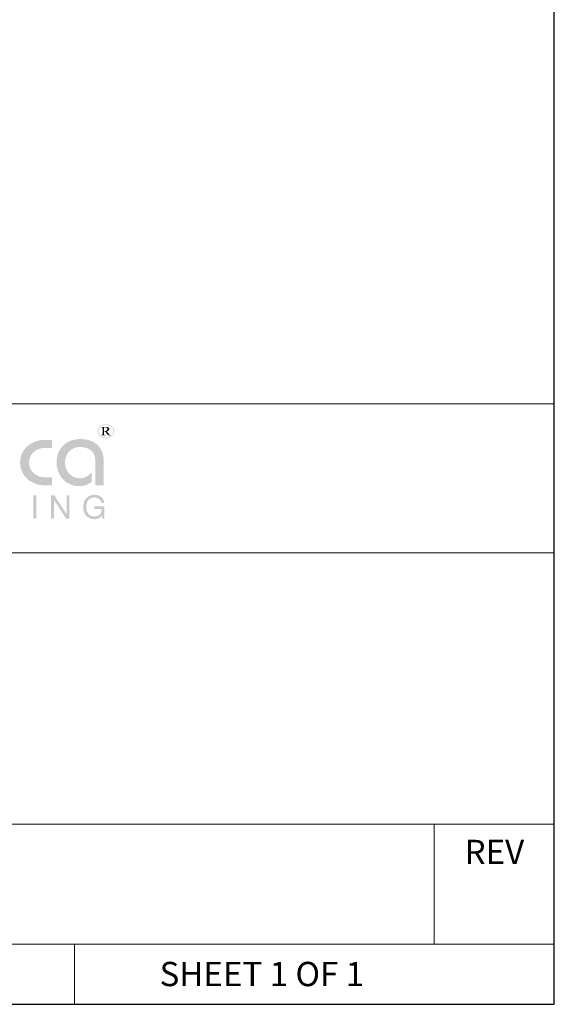
# Model space of a CAD drawing. Units: millimetres. Extents: x 0 to 9124, y 0 to 966.
# Drawn here: x 9012 to 9124, y 166 to 371 of the extents above; entities that cross this region are included whole.
import ezdxf

# ---------------------------------------------------------------- set-up
doc = ezdxf.new("R2010")
doc.units = ezdxf.units.MM
doc.header["$MEASUREMENT"] = 0
doc.layers.add('Drawing Frame', color=7, linetype='Continuous', lineweight=30, true_color=0x000000)

msp = doc.modelspace()

# ---------------------------------------------------------------- hatches: boundary and pattern name
at = {"layer": 'Drawing Frame', "true_color": 0x616161}
h = msp.add_hatch(color=251, dxfattribs=at)
h.paths.add_polyline_path([(9030.19, 286.72), (9030.14, 286.72), (9030.09, 286.72), (9030.03, 286.72), (9029.98, 286.71), (9029.93, 286.71), (9029.88, 286.7), (9029.82, 286.69), (9029.77, 286.68), (9029.72, 286.67), (9029.67, 286.65), (9029.62, 286.64), (9029.56, 286.62), (9029.51, 286.6), (9029.46, 286.58), (9029.41, 286.56), (9029.36, 286.54), (9029.31, 286.51), (9029.26, 286.49), (9029.21, 286.46), (9029.17, 286.43), (9029.12, 286.4), (9029.08, 286.37), (9029.06, 286.36), (9029.04, 286.34), (9029.02, 286.33), (9029, 286.31), (9028.98, 286.29), (9028.96, 286.28), (9028.94, 286.26), (9028.92, 286.24), (9028.9, 286.22), (9028.89, 286.2), (9028.87, 286.18), (9028.85, 286.16), (9028.83, 286.15), (9028.82, 286.13), (9028.8, 286.11), (9028.79, 286.08), (9028.77, 286.06), (9028.76, 286.04), (9028.74, 286.02), (9028.73, 286), (9028.7, 285.96), (9028.67, 285.91), (9028.65, 285.87), (9028.63, 285.82), (9028.61, 285.78), (9028.6, 285.76), (9028.59, 285.73), (9028.58, 285.71), (9028.57, 285.69), (9028.56, 285.67), (9028.56, 285.64), (9028.55, 285.62), (9028.54, 285.6), (9028.54, 285.57), (9028.53, 285.55), (9028.53, 285.53), (9028.52, 285.51), (9028.52, 285.48), (9028.51, 285.46), (9028.51, 285.44), (9028.51, 285.41), (9028.5, 285.39), (9028.5, 285.37), (9028.5, 285.34), (9028.5, 285.32), (9028.5, 285.29), (9028.5, 285.27), (9028.5, 285.25), (9028.5, 285.22), (9028.5, 285.2), (9028.5, 285.18), (9028.5, 285.15), (9028.51, 285.13), (9028.51, 285.11), (9028.51, 285.08), (9028.52, 285.06), (9028.52, 285.04), (9028.53, 285.02), (9028.53, 284.99), (9028.54, 284.97), (9028.54, 284.95), (9028.55, 284.92), (9028.55, 284.9), (9028.56, 284.88), (9028.57, 284.86), (9028.58, 284.83), (9028.59, 284.81), (9028.6, 284.79), (9028.6, 284.77), (9028.63, 284.72), (9028.65, 284.68), (9028.67, 284.63), (9028.7, 284.59), (9028.72, 284.55), (9028.74, 284.53), (9028.75, 284.5), (9028.77, 284.48), (9028.78, 284.46), (9028.8, 284.44), (9028.81, 284.42), (9028.83, 284.4), (9028.85, 284.38), (9028.86, 284.36), (9028.88, 284.35), (9028.9, 284.33), (9028.92, 284.31), (9028.93, 284.29), (9028.95, 284.27), (9028.97, 284.26), (9028.99, 284.24), (9029.01, 284.22), (9029.03, 284.21), (9029.07, 284.17), (9029.12, 284.14), (9029.16, 284.11), (9029.21, 284.09), (9029.25, 284.06), (9029.3, 284.03), (9029.35, 284.01), (9029.4, 283.99), (9029.45, 283.96), (9029.5, 283.94), (9029.55, 283.93), (9029.61, 283.91), (9029.66, 283.89), (9029.71, 283.88), (9029.76, 283.87), (9029.81, 283.85), (9029.87, 283.84), (9029.92, 283.84), (9029.97, 283.83), (9030.03, 283.82), (9030.08, 283.82), (9030.14, 283.82), (9030.19, 283.82), (9030.25, 283.82), (9030.3, 283.82), (9030.36, 283.82), (9030.41, 283.83), (9030.46, 283.84), (9030.52, 283.84), (9030.57, 283.85), (9030.62, 283.87), (9030.67, 283.88), (9030.73, 283.89), (9030.78, 283.91), (9030.83, 283.93), (9030.88, 283.94), (9030.93, 283.96), (9030.98, 283.99), (9031.03, 284.01), (9031.08, 284.03), (9031.13, 284.06), (9031.18, 284.09), (9031.23, 284.11), (9031.27, 284.14), (9031.31, 284.17), (9031.35, 284.21), (9031.37, 284.22), (9031.39, 284.24), (9031.41, 284.26), (9031.43, 284.27), (9031.45, 284.29), (9031.47, 284.31), (9031.49, 284.33), (9031.51, 284.35), (9031.52, 284.36), (9031.54, 284.38), (9031.56, 284.4), (9031.57, 284.42), (9031.59, 284.44), (9031.6, 284.46), (9031.62, 284.48), (9031.63, 284.5), (9031.65, 284.53), (9031.66, 284.55), (9031.69, 284.59), (9031.72, 284.63), (9031.74, 284.68), (9031.76, 284.72), (9031.78, 284.77), (9031.79, 284.79), (9031.8, 284.81), (9031.81, 284.83), (9031.82, 284.86), (9031.82, 284.88), (9031.83, 284.9), (9031.84, 284.92), (9031.84, 284.95), (9031.85, 284.97), (9031.86, 284.99), (9031.86, 285.02), (9031.87, 285.04), (9031.87, 285.06), (9031.87, 285.08), (9031.88, 285.11), (9031.88, 285.13), (9031.88, 285.15), (9031.88, 285.18), (9031.89, 285.2), (9031.89, 285.22), (9031.89, 285.25), (9031.89, 285.27), (9031.89, 285.29), (9031.89, 285.32), (9031.89, 285.34), (9031.88, 285.37), (9031.88, 285.39), (9031.88, 285.41), (9031.88, 285.44), (9031.87, 285.46), (9031.87, 285.48), (9031.87, 285.51), (9031.86, 285.53), (9031.86, 285.55), (9031.85, 285.57), (9031.84, 285.6), (9031.84, 285.62), (9031.83, 285.64), (9031.82, 285.67), (9031.82, 285.69), (9031.81, 285.71), (9031.8, 285.73), (9031.79, 285.76), (9031.78, 285.78), (9031.77, 285.8), (9031.76, 285.82), (9031.74, 285.87), (9031.71, 285.91), (9031.69, 285.96), (9031.66, 286), (9031.64, 286.02), (9031.63, 286.04), (9031.62, 286.06), (9031.6, 286.08), (9031.58, 286.11), (9031.57, 286.13), (9031.55, 286.15), (9031.53, 286.16), (9031.52, 286.18), (9031.5, 286.2), (9031.48, 286.22), (9031.46, 286.24), (9031.44, 286.26), (9031.43, 286.28), (9031.41, 286.29), (9031.39, 286.31), (9031.37, 286.33), (9031.35, 286.34), (9031.33, 286.36), (9031.3, 286.37), (9031.26, 286.4), (9031.22, 286.43), (9031.17, 286.46), (9031.12, 286.49), (9031.08, 286.51), (9031.03, 286.54), (9030.97, 286.56), (9030.92, 286.58), (9030.87, 286.6), (9030.82, 286.62), (9030.77, 286.64), (9030.72, 286.65), (9030.67, 286.67), (9030.61, 286.68), (9030.56, 286.69), (9030.51, 286.7), (9030.46, 286.71), (9030.4, 286.71), (9030.35, 286.72), (9030.3, 286.72), (9030.25, 286.72)], flags=0)
h.paths.add_polyline_path([(9030.19, 286.6), (9030.14, 286.6), (9030.09, 286.6), (9030.05, 286.59), (9030, 286.59), (9029.95, 286.58), (9029.9, 286.58), (9029.85, 286.57), (9029.81, 286.56), (9029.76, 286.55), (9029.71, 286.53), (9029.67, 286.52), (9029.62, 286.5), (9029.57, 286.49), (9029.53, 286.47), (9029.48, 286.45), (9029.43, 286.43), (9029.39, 286.41), (9029.34, 286.38), (9029.3, 286.36), (9029.26, 286.33), (9029.22, 286.31), (9029.18, 286.28), (9029.16, 286.26), (9029.14, 286.25), (9029.12, 286.23), (9029.1, 286.22), (9029.08, 286.2), (9029.07, 286.19), (9029.05, 286.17), (9029.03, 286.16), (9029.02, 286.14), (9029, 286.12), (9028.98, 286.1), (9028.97, 286.09), (9028.95, 286.07), (9028.94, 286.05), (9028.92, 286.03), (9028.91, 286.01), (9028.89, 286), (9028.88, 285.98), (9028.87, 285.96), (9028.85, 285.94), (9028.83, 285.9), (9028.81, 285.86), (9028.78, 285.82), (9028.76, 285.78), (9028.75, 285.76), (9028.74, 285.73), (9028.74, 285.71), (9028.73, 285.69), (9028.72, 285.67), (9028.71, 285.65), (9028.71, 285.63), (9028.7, 285.61), (9028.69, 285.59), (9028.69, 285.57), (9028.68, 285.55), (9028.68, 285.53), (9028.67, 285.51), (9028.67, 285.49), (9028.66, 285.46), (9028.66, 285.44), (9028.66, 285.42), (9028.65, 285.4), (9028.65, 285.38), (9028.65, 285.36), (9028.65, 285.34), (9028.65, 285.31), (9028.65, 285.29), (9028.65, 285.27), (9028.65, 285.25), (9028.65, 285.23), (9028.65, 285.21), (9028.65, 285.19), (9028.65, 285.16), (9028.65, 285.14), (9028.66, 285.12), (9028.66, 285.1), (9028.66, 285.08), (9028.67, 285.06), (9028.67, 285.04), (9028.68, 285.02), (9028.68, 285), (9028.69, 284.98), (9028.69, 284.95), (9028.7, 284.93), (9028.7, 284.91), (9028.71, 284.89), (9028.72, 284.87), (9028.73, 284.85), (9028.73, 284.83), (9028.74, 284.81), (9028.76, 284.77), (9028.78, 284.73), (9028.8, 284.69), (9028.83, 284.65), (9028.85, 284.61), (9028.86, 284.59), (9028.88, 284.57), (9028.89, 284.55), (9028.9, 284.53), (9028.92, 284.52), (9028.93, 284.5), (9028.95, 284.48), (9028.96, 284.46), (9028.98, 284.44), (9028.99, 284.43), (9029.01, 284.41), (9029.03, 284.39), (9029.04, 284.38), (9029.06, 284.36), (9029.08, 284.35), (9029.1, 284.33), (9029.11, 284.31), (9029.13, 284.3), (9029.17, 284.27), (9029.21, 284.24), (9029.25, 284.22), (9029.29, 284.19), (9029.33, 284.17), (9029.38, 284.14), (9029.42, 284.12), (9029.47, 284.1), (9029.52, 284.08), (9029.56, 284.06), (9029.61, 284.04), (9029.66, 284.03), (9029.7, 284.01), (9029.75, 284), (9029.8, 283.99), (9029.85, 283.98), (9029.9, 283.97), (9029.94, 283.96), (9029.99, 283.95), (9030.04, 283.95), (9030.09, 283.95), (9030.14, 283.94), (9030.19, 283.94), (9030.24, 283.94), (9030.29, 283.95), (9030.34, 283.95), (9030.39, 283.95), (9030.44, 283.96), (9030.49, 283.97), (9030.54, 283.98), (9030.58, 283.99), (9030.63, 284), (9030.68, 284.01), (9030.73, 284.03), (9030.78, 284.04), (9030.82, 284.06), (9030.87, 284.08), (9030.92, 284.1), (9030.96, 284.12), (9031.01, 284.14), (9031.05, 284.17), (9031.09, 284.19), (9031.14, 284.22), (9031.18, 284.24), (9031.22, 284.27), (9031.25, 284.3), (9031.27, 284.31), (9031.29, 284.33), (9031.31, 284.35), (9031.32, 284.36), (9031.34, 284.38), (9031.36, 284.39), (9031.38, 284.41), (9031.39, 284.43), (9031.41, 284.44), (9031.42, 284.46), (9031.44, 284.48), (9031.45, 284.5), (9031.47, 284.52), (9031.48, 284.53), (9031.5, 284.55), (9031.51, 284.57), (9031.52, 284.59), (9031.53, 284.61), (9031.56, 284.65), (9031.58, 284.69), (9031.6, 284.73), (9031.62, 284.77), (9031.64, 284.81), (9031.65, 284.83), (9031.66, 284.85), (9031.67, 284.87), (9031.67, 284.89), (9031.68, 284.91), (9031.69, 284.93), (9031.69, 284.95), (9031.7, 284.98), (9031.71, 285), (9031.71, 285.02), (9031.72, 285.04), (9031.72, 285.06), (9031.72, 285.08), (9031.73, 285.1), (9031.73, 285.12), (9031.73, 285.14), (9031.73, 285.16), (9031.74, 285.19), (9031.74, 285.21), (9031.74, 285.23), (9031.74, 285.25), (9031.74, 285.27), (9031.74, 285.29), (9031.74, 285.31), (9031.74, 285.34), (9031.74, 285.36), (9031.73, 285.38), (9031.73, 285.4), (9031.73, 285.42), (9031.73, 285.44), (9031.72, 285.46), (9031.72, 285.49), (9031.71, 285.51), (9031.71, 285.53), (9031.7, 285.55), (9031.7, 285.57), (9031.69, 285.59), (9031.69, 285.61), (9031.68, 285.63), (9031.67, 285.65), (9031.67, 285.67), (9031.66, 285.69), (9031.65, 285.71), (9031.64, 285.73), (9031.63, 285.76), (9031.62, 285.78), (9031.6, 285.82), (9031.58, 285.86), (9031.56, 285.9), (9031.53, 285.94), (9031.52, 285.96), (9031.5, 285.98), (9031.49, 286), (9031.48, 286.01), (9031.46, 286.03), (9031.45, 286.05), (9031.43, 286.07), (9031.42, 286.09), (9031.4, 286.1), (9031.39, 286.12), (9031.37, 286.14), (9031.35, 286.16), (9031.34, 286.17), (9031.32, 286.19), (9031.3, 286.2), (9031.28, 286.22), (9031.26, 286.23), (9031.25, 286.25), (9031.23, 286.26), (9031.21, 286.28), (9031.17, 286.31), (9031.13, 286.33), (9031.09, 286.36), (9031.04, 286.38), (9031, 286.41), (9030.95, 286.43), (9030.91, 286.45), (9030.86, 286.47), (9030.81, 286.49), (9030.77, 286.5), (9030.72, 286.52), (9030.67, 286.53), (9030.63, 286.55), (9030.58, 286.56), (9030.53, 286.57), (9030.48, 286.58), (9030.43, 286.58), (9030.39, 286.59), (9030.34, 286.59), (9030.29, 286.6), (9030.24, 286.6)], flags=0)
h = msp.add_hatch(color=251, dxfattribs=at)
h.paths.add_polyline_path([(9029.26, 286.17), (9029.26, 286.09), (9029.28, 286.09), (9029.29, 286.09), (9029.31, 286.09), (9029.32, 286.09), (9029.33, 286.09), (9029.34, 286.09), (9029.35, 286.08), (9029.36, 286.08), (9029.37, 286.08), (9029.37, 286.08), (9029.37, 286.08), (9029.38, 286.08), (9029.38, 286.08), (9029.39, 286.08), (9029.39, 286.07), (9029.39, 286.07), (9029.4, 286.07), (9029.4, 286.07), (9029.4, 286.07), (9029.4, 286.07), (9029.41, 286.07), (9029.41, 286.06), (9029.41, 286.06), (9029.42, 286.06), (9029.42, 286.06), (9029.42, 286.06), (9029.42, 286.06), (9029.43, 286.05), (9029.43, 286.05), (9029.43, 286.05), (9029.43, 286.05), (9029.43, 286.05), (9029.44, 286.04), (9029.44, 286.04), (9029.44, 286.04), (9029.44, 286.04), (9029.44, 286.03), (9029.45, 286.03), (9029.45, 286.03), (9029.45, 286.03), (9029.45, 286.03), (9029.45, 286.02), (9029.46, 286.02), (9029.46, 286.02), (9029.46, 286.02), (9029.46, 286.01), (9029.46, 286.01), (9029.46, 286.01), (9029.46, 286), (9029.46, 286), (9029.47, 286), (9029.47, 286), (9029.47, 285.99), (9029.47, 285.99), (9029.47, 285.99), (9029.47, 285.99), (9029.47, 285.99), (9029.47, 285.98), (9029.47, 285.98), (9029.47, 285.97), (9029.47, 285.96), (9029.47, 285.93), (9029.47, 285.88), (9029.48, 285.81), (9029.48, 284.74), (9029.47, 284.67), (9029.47, 284.64), (9029.47, 284.62), (9029.47, 284.6), (9029.47, 284.59), (9029.47, 284.58), (9029.47, 284.58), (9029.47, 284.57), (9029.46, 284.57), (9029.46, 284.56), (9029.46, 284.56), (9029.46, 284.56), (9029.46, 284.56), (9029.46, 284.56), (9029.46, 284.56), (9029.46, 284.55), (9029.46, 284.55), (9029.46, 284.55), (9029.46, 284.55), (9029.45, 284.54), (9029.45, 284.54), (9029.45, 284.54), (9029.45, 284.54), (9029.45, 284.53), (9029.45, 284.53), (9029.44, 284.53), (9029.44, 284.53), (9029.44, 284.52), (9029.44, 284.52), (9029.44, 284.52), (9029.43, 284.52), (9029.43, 284.51), (9029.43, 284.51), (9029.43, 284.51), (9029.43, 284.51), (9029.42, 284.51), (9029.42, 284.5), (9029.42, 284.5), (9029.42, 284.5), (9029.41, 284.5), (9029.41, 284.5), (9029.41, 284.49), (9029.41, 284.49), (9029.4, 284.49), (9029.4, 284.49), (9029.4, 284.49), (9029.4, 284.49), (9029.39, 284.48), (9029.39, 284.48), (9029.39, 284.48), (9029.38, 284.48), (9029.38, 284.48), (9029.38, 284.48), (9029.37, 284.48), (9029.37, 284.47), (9029.37, 284.47), (9029.36, 284.47), (9029.36, 284.47), (9029.35, 284.47), (9029.34, 284.47), (9029.33, 284.47), (9029.32, 284.47), (9029.31, 284.46), (9029.3, 284.46), (9029.29, 284.46), (9029.28, 284.46), (9029.25, 284.46), (9029.23, 284.46), (9029.23, 284.39), (9030.1, 284.39), (9030.1, 284.46), (9030.07, 284.46), (9030.03, 284.46), (9030.01, 284.46), (9030, 284.46), (9029.98, 284.47), (9029.97, 284.47), (9029.96, 284.47), (9029.94, 284.47), (9029.94, 284.47), (9029.93, 284.47), (9029.93, 284.48), (9029.92, 284.48), (9029.92, 284.48), (9029.91, 284.48), (9029.91, 284.48), (9029.9, 284.48), (9029.9, 284.48), (9029.9, 284.49), (9029.89, 284.49), (9029.89, 284.49), (9029.89, 284.49), (9029.89, 284.49), (9029.89, 284.49), (9029.88, 284.49), (9029.88, 284.5), (9029.88, 284.5), (9029.87, 284.5), (9029.87, 284.5), (9029.87, 284.51), (9029.87, 284.51), (9029.86, 284.51), (9029.86, 284.51), (9029.86, 284.52), (9029.85, 284.52), (9029.85, 284.52), (9029.85, 284.52), (9029.85, 284.53), (9029.85, 284.53), (9029.84, 284.53), (9029.84, 284.54), (9029.84, 284.54), (9029.84, 284.54), (9029.84, 284.55), (9029.83, 284.55), (9029.83, 284.55), (9029.83, 284.56), (9029.83, 284.56), (9029.83, 284.56), (9029.83, 284.57), (9029.83, 284.57), (9029.82, 284.58), (9029.82, 284.58), (9029.82, 284.58), (9029.82, 284.59), (9029.82, 285.22), (9030, 285.22), (9030.71, 284.39), (9031.14, 284.39), (9031.14, 284.46), (9031.12, 284.46), (9031.12, 284.46), (9031.11, 284.46), (9031.1, 284.47), (9031.09, 284.47), (9031.08, 284.47), (9031.07, 284.47), (9031.06, 284.47), (9031.06, 284.47), (9031.05, 284.48), (9031.04, 284.48), (9031.04, 284.48), (9031.03, 284.48), (9031.03, 284.48), (9031.03, 284.49), (9031.02, 284.49), (9031.02, 284.49), (9031.02, 284.49), (9031.01, 284.49), (9031.01, 284.5), (9031, 284.5), (9030.99, 284.51), (9030.98, 284.51), (9030.97, 284.52), (9030.96, 284.53), (9030.95, 284.54), (9030.94, 284.55), (9030.93, 284.56), (9030.92, 284.57), (9030.9, 284.59), (9030.88, 284.61), (9030.86, 284.64), (9030.36, 285.25), (9030.39, 285.26), (9030.42, 285.27), (9030.46, 285.28), (9030.49, 285.29), (9030.52, 285.3), (9030.55, 285.31), (9030.57, 285.32), (9030.6, 285.33), (9030.63, 285.34), (9030.64, 285.35), (9030.65, 285.35), (9030.66, 285.36), (9030.67, 285.36), (9030.68, 285.37), (9030.69, 285.38), (9030.7, 285.38), (9030.71, 285.39), (9030.72, 285.4), (9030.73, 285.4), (9030.74, 285.41), (9030.75, 285.42), (9030.76, 285.42), (9030.76, 285.43), (9030.77, 285.44), (9030.78, 285.45), (9030.79, 285.45), (9030.79, 285.46), (9030.8, 285.47), (9030.81, 285.48), (9030.81, 285.49), (9030.82, 285.49), (9030.82, 285.5), (9030.83, 285.51), (9030.83, 285.52), (9030.84, 285.53), (9030.84, 285.53), (9030.85, 285.54), (9030.85, 285.55), (9030.86, 285.56), (9030.86, 285.57), (9030.86, 285.58), (9030.87, 285.59), (9030.87, 285.59), (9030.87, 285.6), (9030.87, 285.61), (9030.88, 285.62), (9030.88, 285.63), (9030.88, 285.64), (9030.88, 285.65), (9030.88, 285.66), (9030.88, 285.67), (9030.89, 285.68), (9030.89, 285.69), (9030.89, 285.7), (9030.89, 285.71), (9030.89, 285.72), (9030.89, 285.73), (9030.89, 285.74), (9030.88, 285.75), (9030.88, 285.76), (9030.88, 285.78), (9030.88, 285.79), (9030.88, 285.8), (9030.87, 285.81), (9030.87, 285.82), (9030.87, 285.83), (9030.86, 285.84), (9030.86, 285.85), (9030.85, 285.86), (9030.85, 285.87), (9030.84, 285.88), (9030.84, 285.89), (9030.83, 285.9), (9030.82, 285.91), (9030.82, 285.92), (9030.81, 285.93), (9030.8, 285.94), (9030.79, 285.95), (9030.78, 285.96), (9030.78, 285.97), (9030.77, 285.98), (9030.76, 285.99), (9030.75, 286), (9030.74, 286.01), (9030.73, 286.01), (9030.72, 286.02), (9030.71, 286.03), (9030.69, 286.04), (9030.68, 286.05), (9030.67, 286.05), (9030.66, 286.06), (9030.64, 286.07), (9030.63, 286.08), (9030.62, 286.08), (9030.6, 286.09), (9030.59, 286.1), (9030.58, 286.1), (9030.56, 286.11), (9030.55, 286.11), (9030.53, 286.12), (9030.51, 286.12), (9030.5, 286.13), (9030.48, 286.13), (9030.47, 286.14), (9030.45, 286.14), (9030.43, 286.14), (9030.41, 286.15), (9030.38, 286.15), (9030.34, 286.16), (9030.3, 286.16), (9030.26, 286.16), (9030.22, 286.16), (9030.18, 286.17)], flags=0)
h.paths.add_polyline_path([(9029.82, 285.31), (9029.89, 285.31), (9029.95, 285.31), (9030.01, 285.32), (9030.04, 285.32), (9030.07, 285.32), (9030.09, 285.33), (9030.11, 285.33), (9030.14, 285.33), (9030.16, 285.34), (9030.18, 285.34), (9030.2, 285.35), (9030.21, 285.35), (9030.22, 285.35), (9030.23, 285.35), (9030.23, 285.36), (9030.25, 285.36), (9030.27, 285.37), (9030.28, 285.38), (9030.29, 285.38), (9030.31, 285.39), (9030.32, 285.4), (9030.34, 285.41), (9030.35, 285.41), (9030.36, 285.42), (9030.37, 285.43), (9030.37, 285.43), (9030.38, 285.44), (9030.38, 285.44), (9030.39, 285.44), (9030.39, 285.45), (9030.4, 285.45), (9030.4, 285.46), (9030.41, 285.46), (9030.41, 285.47), (9030.42, 285.47), (9030.42, 285.48), (9030.43, 285.48), (9030.43, 285.49), (9030.44, 285.49), (9030.44, 285.5), (9030.45, 285.51), (9030.45, 285.51), (9030.45, 285.52), (9030.46, 285.52), (9030.46, 285.53), (9030.46, 285.53), (9030.47, 285.54), (9030.47, 285.55), (9030.47, 285.55), (9030.48, 285.56), (9030.48, 285.56), (9030.48, 285.57), (9030.48, 285.57), (9030.48, 285.58), (9030.49, 285.59), (9030.49, 285.59), (9030.49, 285.6), (9030.49, 285.61), (9030.49, 285.61), (9030.5, 285.62), (9030.5, 285.62), (9030.5, 285.63), (9030.5, 285.64), (9030.5, 285.64), (9030.5, 285.65), (9030.5, 285.66), (9030.5, 285.66), (9030.5, 285.67), (9030.5, 285.68), (9030.5, 285.68), (9030.5, 285.69), (9030.5, 285.7), (9030.5, 285.71), (9030.5, 285.72), (9030.5, 285.73), (9030.5, 285.74), (9030.5, 285.75), (9030.49, 285.76), (9030.49, 285.77), (9030.49, 285.78), (9030.49, 285.79), (9030.48, 285.8), (9030.48, 285.81), (9030.48, 285.82), (9030.47, 285.83), (9030.47, 285.84), (9030.46, 285.84), (9030.46, 285.85), (9030.45, 285.86), (9030.45, 285.87), (9030.44, 285.88), (9030.44, 285.89), (9030.43, 285.89), (9030.43, 285.9), (9030.42, 285.91), (9030.41, 285.92), (9030.41, 285.93), (9030.4, 285.93), (9030.39, 285.94), (9030.38, 285.95), (9030.38, 285.95), (9030.37, 285.96), (9030.36, 285.97), (9030.35, 285.98), (9030.34, 285.98), (9030.33, 285.99), (9030.32, 285.99), (9030.31, 286), (9030.3, 286.01), (9030.3, 286.01), (9030.29, 286.02), (9030.28, 286.02), (9030.27, 286.03), (9030.26, 286.03), (9030.25, 286.04), (9030.23, 286.04), (9030.22, 286.04), (9030.21, 286.05), (9030.2, 286.05), (9030.19, 286.05), (9030.18, 286.06), (9030.17, 286.06), (9030.16, 286.06), (9030.15, 286.06), (9030.13, 286.07), (9030.12, 286.07), (9030.11, 286.07), (9030.1, 286.07), (9030.09, 286.07), (9030.07, 286.07), (9030.06, 286.07), (9030.05, 286.07), (9030.02, 286.07), (9030.01, 286.07), (9030, 286.07), (9029.99, 286.07), (9029.98, 286.07), (9029.96, 286.07), (9029.95, 286.07), (9029.94, 286.07), (9029.93, 286.07), (9029.91, 286.06), (9029.9, 286.06), (9029.88, 286.06), (9029.85, 286.05), (9029.82, 286.04)], flags=0)
for points in [[(9018.94, 281.79), (9018.94, 283.44), (9017.23, 283.44), (9017.12, 283.44), (9017.01, 283.43), (9016.9, 283.43), (9016.8, 283.42), (9016.69, 283.41), (9016.58, 283.39), (9016.47, 283.38), (9016.36, 283.36), (9016.25, 283.34), (9016.14, 283.32), (9016.03, 283.29), (9015.93, 283.26), (9015.82, 283.23), (9015.71, 283.2), (9015.6, 283.17), (9015.5, 283.13), (9015.39, 283.09), (9015.28, 283.05), (9015.18, 283), (9015.08, 282.96), (9014.97, 282.91), (9014.87, 282.86), (9014.77, 282.8), (9014.67, 282.75), (9014.57, 282.69), (9014.47, 282.63), (9014.38, 282.57), (9014.28, 282.5), (9014.19, 282.43), (9014.1, 282.36), (9014, 282.29), (9013.92, 282.22), (9013.83, 282.14), (9013.74, 282.06), (9013.66, 281.98), (9013.58, 281.9), (9013.5, 281.82), (9013.42, 281.73), (9013.34, 281.64), (9013.27, 281.55), (9013.2, 281.46), (9013.13, 281.36), (9013.06, 281.26), (9012.99, 281.16), (9012.93, 281.06), (9012.87, 280.96), (9012.82, 280.85), (9012.76, 280.74), (9012.71, 280.63), (9012.66, 280.52), (9012.62, 280.41), (9012.57, 280.29), (9012.53, 280.17), (9012.5, 280.05), (9012.46, 279.93), (9012.43, 279.8), (9012.41, 279.68), (9012.38, 279.55), (9012.36, 279.42), (9012.35, 279.29), (9012.33, 279.15), (9012.32, 279.01), (9012.32, 278.88), (9012.32, 278.74), (9012.32, 278.59), (9012.32, 278.46), (9012.33, 278.32), (9012.35, 278.19), (9012.36, 278.05), (9012.38, 277.92), (9012.41, 277.79), (9012.43, 277.67), (9012.46, 277.54), (9012.5, 277.42), (9012.53, 277.3), (9012.57, 277.18), (9012.62, 277.06), (9012.66, 276.95), (9012.71, 276.84), (9012.76, 276.73), (9012.82, 276.62), (9012.87, 276.51), (9012.93, 276.41), (9012.99, 276.31), (9013.06, 276.21), (9013.13, 276.11), (9013.2, 276.01), (9013.27, 275.92), (9013.34, 275.83), (9013.42, 275.74), (9013.5, 275.65), (9013.58, 275.57), (9013.66, 275.49), (9013.74, 275.41), (9013.83, 275.33), (9013.92, 275.25), (9014, 275.18), (9014.1, 275.11), (9014.19, 275.04), (9014.28, 274.97), (9014.38, 274.91), (9014.47, 274.84), (9014.57, 274.78), (9014.67, 274.72), (9014.77, 274.67), (9014.87, 274.62), (9014.97, 274.56), (9015.08, 274.52), (9015.18, 274.47), (9015.28, 274.42), (9015.39, 274.38), (9015.5, 274.34), (9015.6, 274.31), (9015.71, 274.27), (9015.82, 274.24), (9015.93, 274.21), (9016.03, 274.18), (9016.14, 274.15), (9016.25, 274.13), (9016.36, 274.11), (9016.47, 274.09), (9016.58, 274.08), (9016.69, 274.06), (9016.8, 274.05), (9016.9, 274.04), (9017.01, 274.04), (9017.12, 274.03), (9017.23, 274.03), (9018.94, 274.03), (9018.94, 275.68), (9017.55, 275.68), (9017.47, 275.68), (9017.39, 275.68), (9017.32, 275.69), (9017.24, 275.69), (9017.16, 275.7), (9017.08, 275.71), (9017, 275.72), (9016.92, 275.73), (9016.85, 275.74), (9016.77, 275.76), (9016.69, 275.77), (9016.61, 275.79), (9016.54, 275.81), (9016.46, 275.83), (9016.39, 275.85), (9016.31, 275.87), (9016.24, 275.9), (9016.17, 275.93), (9016.1, 275.96), (9016.02, 275.98), (9015.95, 276.02), (9015.88, 276.05), (9015.81, 276.08), (9015.75, 276.12), (9015.68, 276.16), (9015.61, 276.19), (9015.55, 276.23), (9015.48, 276.28), (9015.42, 276.32), (9015.36, 276.36), (9015.3, 276.41), (9015.24, 276.46), (9015.18, 276.51), (9015.12, 276.56), (9015.07, 276.61), (9015.01, 276.66), (9014.96, 276.72), (9014.91, 276.77), (9014.86, 276.83), (9014.81, 276.89), (9014.76, 276.95), (9014.72, 277.01), (9014.67, 277.08), (9014.63, 277.14), (9014.59, 277.21), (9014.55, 277.27), (9014.51, 277.34), (9014.48, 277.41), (9014.44, 277.49), (9014.41, 277.56), (9014.38, 277.63), (9014.36, 277.71), (9014.33, 277.79), (9014.31, 277.87), (9014.28, 277.95), (9014.27, 278.03), (9014.25, 278.11), (9014.23, 278.2), (9014.22, 278.28), (9014.21, 278.37), (9014.2, 278.46), (9014.2, 278.55), (9014.19, 278.64), (9014.19, 278.74), (9014.19, 278.83), (9014.2, 278.92), (9014.2, 279.01), (9014.21, 279.1), (9014.22, 279.19), (9014.23, 279.27), (9014.25, 279.36), (9014.27, 279.44), (9014.28, 279.52), (9014.31, 279.6), (9014.33, 279.68), (9014.36, 279.76), (9014.38, 279.84), (9014.41, 279.91), (9014.44, 279.98), (9014.48, 280.06), (9014.51, 280.13), (9014.55, 280.2), (9014.59, 280.26), (9014.63, 280.33), (9014.67, 280.4), (9014.72, 280.46), (9014.76, 280.52), (9014.81, 280.58), (9014.86, 280.64), (9014.91, 280.7), (9014.96, 280.75), (9015.01, 280.81), (9015.07, 280.86), (9015.12, 280.91), (9015.18, 280.96), (9015.24, 281.01), (9015.3, 281.06), (9015.36, 281.11), (9015.42, 281.15), (9015.48, 281.19), (9015.55, 281.24), (9015.61, 281.28), (9015.68, 281.32), (9015.75, 281.35), (9015.81, 281.39), (9015.88, 281.42), (9015.95, 281.45), (9016.02, 281.49), (9016.1, 281.52), (9016.17, 281.54), (9016.24, 281.57), (9016.31, 281.6), (9016.39, 281.62), (9016.46, 281.64), (9016.54, 281.66), (9016.61, 281.68), (9016.69, 281.7), (9016.77, 281.72), (9016.85, 281.73), (9016.92, 281.74), (9017, 281.75), (9017.08, 281.76), (9017.16, 281.77), (9017.24, 281.78), (9017.32, 281.79), (9017.39, 281.79), (9017.47, 281.79), (9017.55, 281.79)], [(9027.95, 274.03), (9029.71, 274.03), (9029.71, 279.17), (9029.71, 279.29), (9029.71, 279.42), (9029.7, 279.54), (9029.69, 279.66), (9029.68, 279.78), (9029.66, 279.9), (9029.65, 280.02), (9029.63, 280.14), (9029.6, 280.25), (9029.58, 280.36), (9029.55, 280.47), (9029.52, 280.58), (9029.49, 280.69), (9029.45, 280.8), (9029.41, 280.9), (9029.37, 281.01), (9029.33, 281.11), (9029.28, 281.21), (9029.24, 281.3), (9029.19, 281.4), (9029.13, 281.5), (9029.08, 281.59), (9029.02, 281.68), (9028.96, 281.77), (9028.9, 281.86), (9028.83, 281.94), (9028.77, 282.03), (9028.7, 282.11), (9028.63, 282.19), (9028.55, 282.26), (9028.48, 282.34), (9028.4, 282.41), (9028.32, 282.49), (9028.24, 282.56), (9028.16, 282.62), (9028.07, 282.69), (9027.98, 282.75), (9027.89, 282.82), (9027.8, 282.88), (9027.7, 282.93), (9027.61, 282.99), (9027.51, 283.04), (9027.41, 283.09), (9027.3, 283.14), (9027.2, 283.19), (9027.09, 283.23), (9026.99, 283.28), (9026.88, 283.32), (9026.76, 283.35), (9026.65, 283.39), (9026.53, 283.42), (9026.42, 283.45), (9026.3, 283.48), (9026.17, 283.51), (9026.05, 283.53), (9025.93, 283.55), (9025.8, 283.57), (9025.67, 283.59), (9025.54, 283.6), (9025.41, 283.61), (9025.28, 283.62), (9025.14, 283.63), (9025.01, 283.63), (9024.87, 283.63), (9024.72, 283.63), (9024.58, 283.63), (9024.44, 283.62), (9024.3, 283.61), (9024.17, 283.6), (9024.03, 283.58), (9023.9, 283.56), (9023.77, 283.54), (9023.64, 283.51), (9023.51, 283.49), (9023.39, 283.46), (9023.26, 283.42), (9023.14, 283.39), (9023.02, 283.35), (9022.91, 283.31), (9022.79, 283.26), (9022.68, 283.22), (9022.57, 283.17), (9022.46, 283.12), (9022.35, 283.06), (9022.24, 283.01), (9022.14, 282.95), (9022.04, 282.89), (9021.94, 282.82), (9021.84, 282.76), (9021.75, 282.69), (9021.66, 282.62), (9021.57, 282.55), (9021.48, 282.48), (9021.39, 282.4), (9021.31, 282.32), (9021.23, 282.24), (9021.15, 282.16), (9021.07, 282.07), (9021, 281.99), (9020.93, 281.9), (9020.86, 281.81), (9020.79, 281.72), (9020.72, 281.63), (9020.66, 281.53), (9020.6, 281.44), (9020.54, 281.34), (9020.49, 281.24), (9020.43, 281.14), (9020.38, 281.03), (9020.33, 280.93), (9020.29, 280.82), (9020.24, 280.72), (9020.2, 280.61), (9020.17, 280.5), (9020.13, 280.39), (9020.1, 280.27), (9020.07, 280.16), (9020.04, 280.04), (9020.01, 279.93), (9019.99, 279.81), (9019.97, 279.69), (9019.95, 279.57), (9019.94, 279.45), (9019.92, 279.33), (9019.91, 279.21), (9019.91, 279.08), (9019.9, 278.96), (9019.9, 278.83), (9019.9, 278.7), (9019.91, 278.58), (9019.92, 278.45), (9019.93, 278.32), (9019.94, 278.2), (9019.95, 278.07), (9019.97, 277.95), (9019.99, 277.83), (9020.02, 277.7), (9020.04, 277.58), (9020.07, 277.46), (9020.1, 277.35), (9020.14, 277.23), (9020.17, 277.11), (9020.21, 277), (9020.25, 276.89), (9020.3, 276.78), (9020.34, 276.67), (9020.39, 276.56), (9020.44, 276.45), (9020.5, 276.34), (9020.55, 276.24), (9020.61, 276.14), (9020.67, 276.04), (9020.73, 275.94), (9020.8, 275.84), (9020.86, 275.75), (9020.93, 275.65), (9021, 275.56), (9021.08, 275.47), (9021.15, 275.38), (9021.23, 275.3), (9021.31, 275.21), (9021.39, 275.13), (9021.47, 275.05), (9021.56, 274.98), (9021.65, 274.9), (9021.73, 274.83), (9021.83, 274.76), (9021.92, 274.69), (9022.01, 274.62), (9022.11, 274.56), (9022.21, 274.5), (9022.31, 274.44), (9022.41, 274.38), (9022.51, 274.33), (9022.62, 274.28), (9022.72, 274.23), (9022.83, 274.18), (9022.94, 274.14), (9023.05, 274.1), (9023.17, 274.06), (9023.28, 274.03), (9023.4, 273.99), (9023.51, 273.96), (9023.63, 273.94), (9023.75, 273.91), (9023.87, 273.89), (9024, 273.88), (9024.12, 273.86), (9024.24, 273.85), (9024.37, 273.84), (9024.5, 273.84), (9024.63, 273.84), (9024.74, 273.84), (9024.85, 273.84), (9024.96, 273.85), (9025.06, 273.85), (9025.16, 273.86), (9025.26, 273.88), (9025.36, 273.89), (9025.45, 273.91), (9025.54, 273.92), (9025.63, 273.94), (9025.72, 273.96), (9025.8, 273.99), (9025.89, 274.01), (9025.97, 274.04), (9026.05, 274.07), (9026.12, 274.1), (9026.2, 274.13), (9026.28, 274.16), (9026.35, 274.19), (9026.42, 274.23), (9026.49, 274.27), (9026.56, 274.3), (9026.63, 274.34), (9026.7, 274.38), (9026.83, 274.47), (9026.97, 274.55), (9027.23, 274.74), (9027.23, 276.78), (9027.17, 276.71), (9027.12, 276.64), (9027.06, 276.57), (9026.99, 276.51), (9026.93, 276.44), (9026.87, 276.38), (9026.81, 276.32), (9026.74, 276.26), (9026.67, 276.2), (9026.6, 276.15), (9026.53, 276.09), (9026.46, 276.04), (9026.39, 275.99), (9026.32, 275.94), (9026.24, 275.89), (9026.17, 275.85), (9026.09, 275.81), (9026.01, 275.77), (9025.94, 275.73), (9025.86, 275.7), (9025.77, 275.66), (9025.69, 275.63), (9025.61, 275.6), (9025.52, 275.58), (9025.44, 275.56), (9025.35, 275.54), (9025.26, 275.52), (9025.17, 275.51), (9025.08, 275.5), (9024.99, 275.49), (9024.9, 275.48), (9024.81, 275.48), (9024.72, 275.48), (9024.64, 275.49), (9024.55, 275.49), (9024.47, 275.5), (9024.39, 275.51), (9024.3, 275.52), (9024.22, 275.53), (9024.14, 275.55), (9024.06, 275.57), (9023.99, 275.59), (9023.91, 275.61), (9023.83, 275.63), (9023.76, 275.65), (9023.68, 275.68), (9023.61, 275.71), (9023.54, 275.74), (9023.47, 275.77), (9023.4, 275.8), (9023.33, 275.84), (9023.26, 275.88), (9023.2, 275.91), (9023.13, 275.95), (9023.07, 276), (9023, 276.04), (9022.94, 276.08), (9022.88, 276.13), (9022.82, 276.18), (9022.76, 276.23), (9022.71, 276.28), (9022.65, 276.33), (9022.6, 276.38), (9022.55, 276.44), (9022.49, 276.49), (9022.44, 276.55), (9022.4, 276.61), (9022.35, 276.66), (9022.3, 276.73), (9022.26, 276.79), (9022.21, 276.85), (9022.17, 276.91), (9022.13, 276.98), (9022.09, 277.04), (9022.06, 277.11), (9022.02, 277.18), (9021.99, 277.25), (9021.96, 277.32), (9021.93, 277.39), (9021.9, 277.46), (9021.87, 277.53), (9021.84, 277.6), (9021.82, 277.68), (9021.8, 277.75), (9021.78, 277.83), (9021.76, 277.9), (9021.74, 277.98), (9021.72, 278.06), (9021.71, 278.14), (9021.7, 278.21), (9021.69, 278.29), (9021.68, 278.37), (9021.67, 278.45), (9021.67, 278.53), (9021.67, 278.61), (9021.66, 278.7), (9021.67, 278.78), (9021.67, 278.86), (9021.67, 278.95), (9021.68, 279.03), (9021.69, 279.11), (9021.7, 279.19), (9021.71, 279.27), (9021.72, 279.35), (9021.74, 279.43), (9021.75, 279.51), (9021.77, 279.59), (9021.79, 279.66), (9021.81, 279.74), (9021.83, 279.81), (9021.86, 279.89), (9021.89, 279.96), (9021.91, 280.04), (9021.94, 280.11), (9021.97, 280.18), (9022.01, 280.25), (9022.04, 280.32), (9022.08, 280.39), (9022.11, 280.46), (9022.15, 280.52), (9022.19, 280.59), (9022.24, 280.65), (9022.28, 280.71), (9022.32, 280.78), (9022.37, 280.84), (9022.42, 280.9), (9022.47, 280.95), (9022.52, 281.01), (9022.57, 281.07), (9022.62, 281.12), (9022.68, 281.17), (9022.73, 281.23), (9022.79, 281.28), (9022.85, 281.32), (9022.91, 281.37), (9022.97, 281.42), (9023.04, 281.46), (9023.1, 281.5), (9023.17, 281.54), (9023.23, 281.58), (9023.3, 281.62), (9023.37, 281.66), (9023.44, 281.69), (9023.51, 281.72), (9023.59, 281.76), (9023.66, 281.78), (9023.74, 281.81), (9023.81, 281.84), (9023.89, 281.86), (9023.97, 281.88), (9024.05, 281.9), (9024.13, 281.92), (9024.22, 281.94), (9024.3, 281.95), (9024.39, 281.96), (9024.47, 281.97), (9024.56, 281.98), (9024.65, 281.98), (9024.74, 281.99), (9024.83, 281.99), (9024.9, 281.99), (9024.98, 281.99), (9025.05, 281.98), (9025.13, 281.98), (9025.2, 281.97), (9025.27, 281.96), (9025.35, 281.96), (9025.42, 281.95), (9025.49, 281.94), (9025.57, 281.92), (9025.64, 281.91), (9025.71, 281.89), (9025.78, 281.88), (9025.85, 281.86), (9025.92, 281.84), (9025.99, 281.82), (9026.06, 281.8), (9026.13, 281.78), (9026.2, 281.75), (9026.26, 281.73), (9026.33, 281.7), (9026.39, 281.67), (9026.46, 281.64), (9026.52, 281.61), (9026.58, 281.58), (9026.64, 281.54), (9026.7, 281.51), (9026.76, 281.47), (9026.82, 281.44), (9026.88, 281.4), (9026.94, 281.36), (9026.99, 281.32), (9027.04, 281.27), (9027.1, 281.23), (9027.15, 281.19), (9027.2, 281.14), (9027.25, 281.09), (9027.29, 281.04), (9027.34, 280.99), (9027.39, 280.94), (9027.43, 280.89), (9027.47, 280.83), (9027.51, 280.78), (9027.55, 280.72), (9027.59, 280.67), (9027.62, 280.61), (9027.66, 280.55), (9027.69, 280.48), (9027.72, 280.42), (9027.75, 280.36), (9027.77, 280.29), (9027.8, 280.22), (9027.82, 280.16), (9027.85, 280.09), (9027.86, 280.02), (9027.88, 279.94), (9027.9, 279.87), (9027.91, 279.8), (9027.92, 279.72), (9027.93, 279.64), (9027.94, 279.57), (9027.95, 279.49), (9027.95, 279.41), (9027.95, 279.32)]]:
    msp.add_hatch(color=251, dxfattribs=at).paths.add_polyline_path(points, flags=0)
at = {"layer": 'Drawing Frame', "true_color": 0x0e8cb5}
for points in [[(9015.04, 267.07), (9015.04, 271.91), (9015.67, 271.91), (9015.67, 267.07)], [(9018.77, 267.07), (9018.77, 271.91), (9019.45, 271.91), (9021.99, 268.01), (9021.99, 271.91), (9022.6, 271.91), (9022.6, 267.07), (9021.91, 267.07), (9019.38, 270.96), (9019.38, 267.07)], [(9029.19, 270.42), (9029.19, 270.44), (9029.19, 270.46), (9029.18, 270.48), (9029.18, 270.5), (9029.18, 270.52), (9029.17, 270.54), (9029.17, 270.56), (9029.16, 270.58), (9029.16, 270.61), (9029.15, 270.63), (9029.14, 270.65), (9029.14, 270.67), (9029.13, 270.69), (9029.12, 270.71), (9029.11, 270.73), (9029.11, 270.74), (9029.09, 270.77), (9029.08, 270.79), (9029.07, 270.81), (9029.06, 270.83), (9029.05, 270.86), (9029.03, 270.88), (9029.02, 270.9), (9029, 270.92), (9028.99, 270.94), (9028.97, 270.96), (9028.96, 270.98), (9028.94, 271), (9028.92, 271.02), (9028.91, 271.03), (9028.89, 271.05), (9028.87, 271.07), (9028.85, 271.09), (9028.84, 271.1), (9028.82, 271.12), (9028.8, 271.14), (9028.78, 271.15), (9028.76, 271.17), (9028.74, 271.18), (9028.72, 271.2), (9028.7, 271.21), (9028.68, 271.22), (9028.66, 271.24), (9028.64, 271.25), (9028.62, 271.26), (9028.6, 271.27), (9028.58, 271.28), (9028.55, 271.3), (9028.53, 271.31), (9028.5, 271.32), (9028.47, 271.33), (9028.44, 271.35), (9028.41, 271.36), (9028.38, 271.37), (9028.35, 271.38), (9028.32, 271.39), (9028.26, 271.41), (9028.2, 271.42), (9028.14, 271.43), (9028.08, 271.45), (9028.03, 271.45), (9027.99, 271.46), (9027.95, 271.47), (9027.9, 271.47), (9027.86, 271.48), (9027.81, 271.48), (9027.77, 271.48), (9027.73, 271.48), (9027.68, 271.48), (9027.64, 271.48), (9027.59, 271.48), (9027.55, 271.47), (9027.51, 271.47), (9027.46, 271.46), (9027.42, 271.46), (9027.38, 271.45), (9027.34, 271.44), (9027.31, 271.43), (9027.27, 271.42), (9027.24, 271.4), (9027.2, 271.39), (9027.17, 271.38), (9027.13, 271.36), (9027.1, 271.35), (9027.07, 271.33), (9027.03, 271.32), (9027, 271.3), (9026.97, 271.28), (9026.94, 271.26), (9026.9, 271.24), (9026.87, 271.22), (9026.84, 271.2), (9026.81, 271.17), (9026.78, 271.15), (9026.75, 271.12), (9026.72, 271.1), (9026.69, 271.07), (9026.67, 271.05), (9026.64, 271.02), (9026.61, 270.99), (9026.59, 270.96), (9026.56, 270.93), (9026.54, 270.9), (9026.51, 270.87), (9026.49, 270.84), (9026.47, 270.81), (9026.45, 270.78), (9026.43, 270.74), (9026.41, 270.71), (9026.39, 270.68), (9026.37, 270.65), (9026.36, 270.62), (9026.34, 270.59), (9026.32, 270.56), (9026.31, 270.52), (9026.29, 270.49), (9026.27, 270.42), (9026.24, 270.36), (9026.22, 270.29), (9026.2, 270.22), (9026.18, 270.13), (9026.16, 270.04), (9026.14, 269.95), (9026.13, 269.86), (9026.11, 269.77), (9026.11, 269.68), (9026.1, 269.58), (9026.1, 269.49), (9026.1, 269.44), (9026.1, 269.39), (9026.1, 269.33), (9026.11, 269.28), (9026.11, 269.23), (9026.12, 269.18), (9026.13, 269.12), (9026.13, 269.07), (9026.14, 269.02), (9026.15, 268.97), (9026.16, 268.91), (9026.17, 268.86), (9026.19, 268.81), (9026.2, 268.76), (9026.22, 268.71), (9026.23, 268.66), (9026.26, 268.59), (9026.28, 268.53), (9026.31, 268.46), (9026.33, 268.43), (9026.34, 268.4), (9026.36, 268.37), (9026.37, 268.34), (9026.39, 268.3), (9026.41, 268.27), (9026.43, 268.24), (9026.44, 268.22), (9026.46, 268.19), (9026.48, 268.16), (9026.5, 268.13), (9026.52, 268.11), (9026.54, 268.08), (9026.56, 268.06), (9026.58, 268.04), (9026.6, 268.01), (9026.62, 267.99), (9026.65, 267.97), (9026.67, 267.95), (9026.69, 267.93), (9026.71, 267.9), (9026.74, 267.88), (9026.76, 267.86), (9026.79, 267.84), (9026.81, 267.83), (9026.84, 267.81), (9026.86, 267.79), (9026.89, 267.77), (9026.92, 267.75), (9026.96, 267.73), (9026.99, 267.71), (9027.02, 267.69), (9027.05, 267.68), (9027.08, 267.66), (9027.12, 267.65), (9027.15, 267.63), (9027.18, 267.62), (9027.22, 267.61), (9027.25, 267.59), (9027.28, 267.58), (9027.32, 267.57), (9027.35, 267.56), (9027.39, 267.56), (9027.43, 267.55), (9027.46, 267.54), (9027.5, 267.54), (9027.54, 267.53), (9027.58, 267.53), (9027.61, 267.53), (9027.65, 267.53), (9027.69, 267.53), (9027.73, 267.53), (9027.76, 267.53), (9027.8, 267.53), (9027.88, 267.53), (9027.95, 267.54), (9028.03, 267.55), (9028.1, 267.56), (9028.14, 267.57), (9028.18, 267.58), (9028.21, 267.58), (9028.25, 267.59), (9028.28, 267.6), (9028.32, 267.61), (9028.36, 267.62), (9028.39, 267.63), (9028.43, 267.65), (9028.46, 267.66), (9028.5, 267.67), (9028.53, 267.69), (9028.56, 267.71), (9028.6, 267.72), (9028.63, 267.74), (9028.66, 267.76), (9028.69, 267.78), (9028.72, 267.8), (9028.75, 267.82), (9028.78, 267.84), (9028.81, 267.86), (9028.84, 267.88), (9028.87, 267.91), (9028.9, 267.93), (9028.92, 267.96), (9028.95, 267.99), (9028.96, 268), (9028.97, 268.01), (9028.99, 268.03), (9029, 268.04), (9029.02, 268.07), (9029.04, 268.09), (9029.05, 268.12), (9029.07, 268.15), (9029.09, 268.18), (9029.11, 268.21), (9029.12, 268.24), (9029.14, 268.27), (9029.15, 268.3), (9029.16, 268.33), (9029.18, 268.36), (9029.19, 268.39), (9029.2, 268.42), (9029.21, 268.45), (9029.23, 268.52), (9029.25, 268.59), (9029.27, 268.66), (9029.28, 268.69), (9029.28, 268.73), (9029.29, 268.76), (9029.29, 268.8), (9029.3, 268.84), (9029.3, 268.87), (9029.31, 268.91), (9029.31, 268.94), (9029.31, 268.98), (9029.31, 269.02), (9029.31, 269.05), (9029.31, 269.09), (9027.77, 269.09), (9027.77, 269.61), (9029.87, 269.61), (9029.87, 267.08), (9029.47, 267.08), (9029.3, 267.65), (9029.27, 267.61), (9029.24, 267.57), (9029.21, 267.54), (9029.18, 267.5), (9029.14, 267.47), (9029.11, 267.44), (9029.07, 267.41), (9029.04, 267.37), (9029, 267.34), (9028.96, 267.32), (9028.92, 267.29), (9028.89, 267.26), (9028.85, 267.23), (9028.8, 267.21), (9028.76, 267.19), (9028.72, 267.16), (9028.68, 267.15), (9028.65, 267.13), (9028.61, 267.11), (9028.57, 267.1), (9028.53, 267.08), (9028.49, 267.07), (9028.45, 267.06), (9028.41, 267.05), (9028.37, 267.03), (9028.33, 267.02), (9028.29, 267.02), (9028.25, 267.01), (9028.21, 267), (9028.17, 266.99), (9028.09, 266.98), (9028, 266.97), (9027.91, 266.96), (9027.83, 266.96), (9027.78, 266.96), (9027.74, 266.96), (9027.7, 266.96), (9027.65, 266.96), (9027.61, 266.97), (9027.57, 266.97), (9027.52, 266.97), (9027.48, 266.98), (9027.44, 266.98), (9027.39, 266.99), (9027.35, 267), (9027.3, 267.01), (9027.25, 267.02), (9027.21, 267.03), (9027.16, 267.04), (9027.11, 267.05), (9027.07, 267.06), (9027.02, 267.08), (9026.98, 267.09), (9026.93, 267.11), (9026.89, 267.13), (9026.84, 267.15), (9026.8, 267.17), (9026.75, 267.19), (9026.71, 267.21), (9026.67, 267.23), (9026.63, 267.25), (9026.6, 267.27), (9026.57, 267.29), (9026.53, 267.31), (9026.5, 267.33), (9026.47, 267.35), (9026.41, 267.4), (9026.34, 267.44), (9026.28, 267.49), (9026.22, 267.54), (9026.17, 267.6), (9026.11, 267.65), (9026.06, 267.71), (9026.01, 267.76), (9025.96, 267.82), (9025.94, 267.85), (9025.92, 267.88), (9025.89, 267.91), (9025.87, 267.95), (9025.85, 267.98), (9025.83, 268.01), (9025.81, 268.04), (9025.79, 268.07), (9025.77, 268.12), (9025.74, 268.17), (9025.72, 268.22), (9025.69, 268.27), (9025.67, 268.32), (9025.65, 268.37), (9025.63, 268.42), (9025.61, 268.47), (9025.6, 268.52), (9025.58, 268.57), (9025.57, 268.63), (9025.55, 268.68), (9025.54, 268.73), (9025.53, 268.79), (9025.52, 268.84), (9025.51, 268.89), (9025.5, 268.94), (9025.49, 269), (9025.48, 269.1), (9025.47, 269.21), (9025.47, 269.32), (9025.46, 269.42), (9025.46, 269.53), (9025.47, 269.64), (9025.47, 269.74), (9025.49, 269.88), (9025.49, 269.95), (9025.5, 270.02), (9025.51, 270.08), (9025.52, 270.15), (9025.53, 270.22), (9025.55, 270.28), (9025.56, 270.35), (9025.58, 270.42), (9025.6, 270.48), (9025.62, 270.55), (9025.64, 270.61), (9025.67, 270.67), (9025.7, 270.73), (9025.71, 270.76), (9025.72, 270.8), (9025.75, 270.84), (9025.77, 270.88), (9025.79, 270.92), (9025.82, 270.96), (9025.84, 271), (9025.87, 271.04), (9025.9, 271.08), (9025.92, 271.11), (9025.95, 271.15), (9025.98, 271.19), (9026.01, 271.22), (9026.04, 271.26), (9026.08, 271.29), (9026.11, 271.33), (9026.14, 271.36), (9026.18, 271.4), (9026.21, 271.43), (9026.25, 271.47), (9026.29, 271.5), (9026.33, 271.53), (9026.37, 271.56), (9026.41, 271.59), (9026.45, 271.62), (9026.49, 271.65), (9026.54, 271.68), (9026.58, 271.71), (9026.62, 271.73), (9026.67, 271.76), (9026.71, 271.78), (9026.76, 271.81), (9026.81, 271.83), (9026.85, 271.85), (9026.9, 271.87), (9026.95, 271.88), (9027, 271.9), (9027.05, 271.92), (9027.1, 271.93), (9027.15, 271.95), (9027.2, 271.96), (9027.26, 271.97), (9027.31, 271.98), (9027.36, 271.99), (9027.41, 272), (9027.47, 272), (9027.57, 272.01), (9027.68, 272.02), (9027.78, 272.03), (9027.87, 272.03), (9027.92, 272.03), (9027.97, 272.03), (9028.02, 272.02), (9028.07, 272.02), (9028.12, 272.02), (9028.17, 272.01), (9028.22, 272), (9028.26, 272), (9028.31, 271.99), (9028.36, 271.98), (9028.41, 271.97), (9028.45, 271.96), (9028.49, 271.94), (9028.53, 271.93), (9028.57, 271.92), (9028.61, 271.9), (9028.65, 271.89), (9028.69, 271.87), (9028.73, 271.86), (9028.76, 271.84), (9028.8, 271.82), (9028.84, 271.8), (9028.88, 271.79), (9028.91, 271.77), (9028.98, 271.72), (9029.06, 271.68), (9029.11, 271.64), (9029.16, 271.61), (9029.21, 271.57), (9029.26, 271.53), (9029.28, 271.51), (9029.31, 271.49), (9029.33, 271.47), (9029.35, 271.45), (9029.38, 271.42), (9029.4, 271.4), (9029.42, 271.38), (9029.44, 271.35), (9029.46, 271.33), (9029.49, 271.3), (9029.51, 271.27), (9029.53, 271.24), (9029.55, 271.21), (9029.57, 271.18), (9029.59, 271.14), (9029.61, 271.11), (9029.62, 271.08), (9029.64, 271.05), (9029.66, 271.01), (9029.67, 270.98), (9029.7, 270.91), (9029.73, 270.85), (9029.75, 270.79), (9029.77, 270.74), (9029.79, 270.69), (9029.8, 270.63), (9029.82, 270.58), (9029.83, 270.53), (9029.84, 270.47), (9029.85, 270.42)]]:
    msp.add_hatch(color=142, dxfattribs=at).paths.add_polyline_path(points, flags=0)

# ---------------------------------------------------------------- linework, layer by layer
at = {"layer": 'Drawing Frame', "color": 18, "lineweight": 0, "true_color": 0x000000}
for p, q in [((9123.57, 290.94), (8736.23, 290.94)), ((9123.57, 166), (9123.57, 290.94)), ((8873.68, 259.96), (9123.57, 259.96)), ((9123.57, 203.48), (8873.68, 203.48)), ((9098.58, 178.49), (9098.58, 203.48)), ((9123.57, 178.49), (8873.68, 178.49)), ((9023.61, 178.49), (9023.61, 166)), ((8736.23, 166), (9123.57, 166))]:
    msp.add_line(p, q, dxfattribs=at)
at = {"layer": 'Drawing Frame'}
msp.add_lwpolyline([(9123.57, 965.66), (7992.62, 965.66), (7992.62, 166), (9123.57, 166), (9123.57, 965.66)], dxfattribs=at)

# ---------------------------------------------------------------- texts
at = {"layer": 'Drawing Frame', "char_height": 5.0547, "attachment_point": 1, "line_spacing_factor": 0.963855}
for s, insert, width in [('\\fArial;REV', (9104.88, 200.23), 18.9705), ('\\fArial;SHEET 1 OF 1', (9041.36, 174.83), 50.1211)]:
    msp.add_mtext(s, dxfattribs=dict(at, insert=insert, width=width))

doc.saveas('drawing.dxf')
